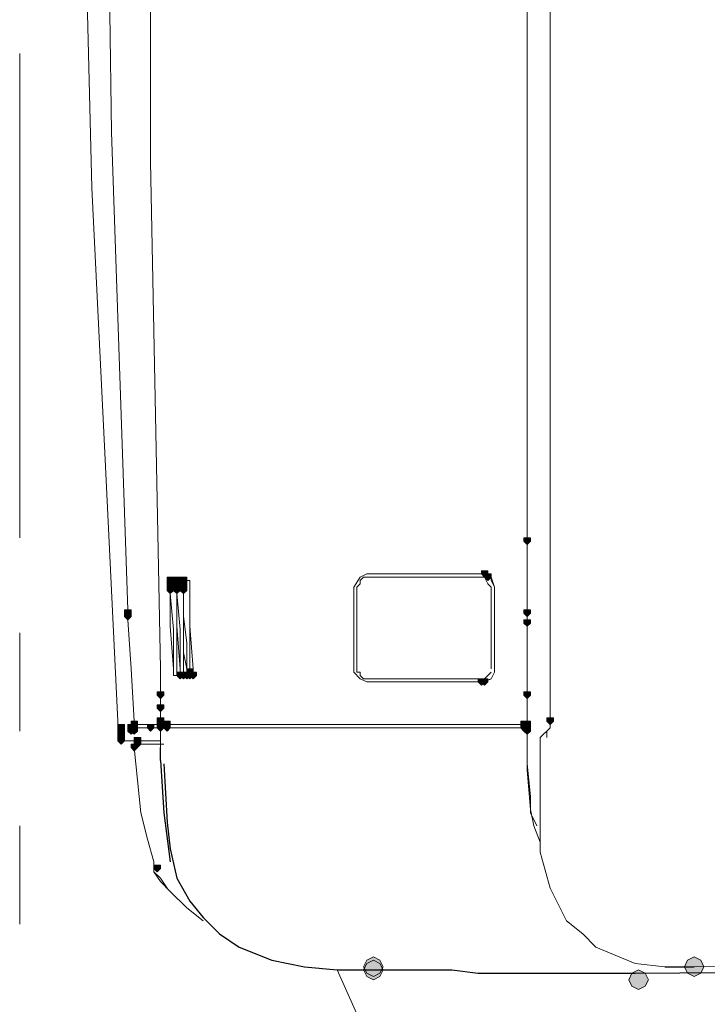
# Model space of a CAD drawing. Units: inches. Extents: x -280 to -6, y 2 to 200.
# Drawn here: x -235 to -226, y 144 to 156 of the extents above; entities that cross this region are included whole.
import ezdxf

# ---------------------------------------------------------------- set-up
doc = ezdxf.new("R2010")
doc.units = ezdxf.units.IN
doc.header["$LTSCALE"] = 5
doc.header["$MEASUREMENT"] = 0
doc.layers.add('Layer 1', color=7, linetype='Continuous', lineweight=0)

msp = doc.modelspace()

# ---------------------------------------------------------------- hatches: boundary and pattern name
at = {"layer": 'Layer 1'}
h = msp.add_hatch(color=7, dxfattribs=at)
h.dxf.hatch_style = 2
h.paths.add_polyline_path([(-228.591, 149.788), (-228.634, 149.788), (-228.634, 149.745), (-228.591, 149.703), (-228.549, 149.745), (-228.549, 149.788)])
h = msp.add_hatch(color=7, dxfattribs=at)
h.dxf.hatch_style = 2
h.paths.add_polyline_path([(-233.206, 149.28), (-233.248, 149.28), (-233.248, 149.237), (-233.206, 149.195), (-233.164, 149.237), (-233.164, 149.28)])
h = msp.add_hatch(color=7, dxfattribs=at)
h.dxf.hatch_style = 2
h.paths.add_polyline_path([(-233.121, 149.28), (-233.164, 149.28), (-233.164, 149.237), (-233.121, 149.195), (-233.079, 149.237), (-233.079, 149.28)])
h = msp.add_hatch(color=7, dxfattribs=at)
h.dxf.hatch_style = 2
h.paths.add_polyline_path([(-233.037, 149.28), (-233.079, 149.28), (-233.079, 149.237), (-233.037, 149.195), (-232.994, 149.237), (-232.994, 149.28)])
h = msp.add_hatch(color=7, dxfattribs=at)
h.dxf.hatch_style = 2
h.paths.add_polyline_path([(-229.142, 149.364), (-229.184, 149.364), (-229.184, 149.322), (-229.142, 149.28), (-229.099, 149.322), (-229.099, 149.364)])
h = msp.add_hatch(color=7, dxfattribs=at)
h.dxf.hatch_style = 2
h.paths.add_polyline_path([(-229.142, 149.364), (-229.184, 149.364), (-229.184, 149.322), (-229.142, 149.28), (-229.099, 149.322), (-229.099, 149.364)])
h = msp.add_hatch(color=7, dxfattribs=at)
h.dxf.hatch_style = 2
h.paths.add_polyline_path([(-229.099, 149.322), (-229.142, 149.322), (-229.142, 149.28), (-229.099, 149.237), (-229.057, 149.28), (-229.057, 149.322)])
h = msp.add_hatch(color=7, dxfattribs=at)
h.dxf.hatch_style = 2
h.paths.add_polyline_path([(-229.099, 149.322), (-229.142, 149.322), (-229.142, 149.28), (-229.099, 149.237), (-229.057, 149.28), (-229.057, 149.322)])
h = msp.add_hatch(color=7, dxfattribs=at)
h.dxf.hatch_style = 2
h.paths.add_polyline_path([(-233.206, 149.237), (-233.248, 149.237), (-233.248, 149.195), (-233.206, 149.153), (-233.164, 149.195), (-233.164, 149.237)])
h = msp.add_hatch(color=7, dxfattribs=at)
h.dxf.hatch_style = 2
h.paths.add_polyline_path([(-233.206, 149.237), (-233.248, 149.237), (-233.248, 149.195), (-233.206, 149.153), (-233.164, 149.195), (-233.164, 149.237)])
h = msp.add_hatch(color=7, dxfattribs=at)
h.dxf.hatch_style = 2
h.paths.add_polyline_path([(-233.206, 149.195), (-233.248, 149.195), (-233.248, 149.153), (-233.206, 149.11), (-233.164, 149.153), (-233.164, 149.195)])
h = msp.add_hatch(color=7, dxfattribs=at)
h.dxf.hatch_style = 2
h.paths.add_polyline_path([(-233.206, 149.195), (-233.248, 149.195), (-233.248, 149.153), (-233.206, 149.11), (-233.164, 149.153), (-233.164, 149.195)])
h = msp.add_hatch(color=7, dxfattribs=at)
h.dxf.hatch_style = 2
h.paths.add_polyline_path([(-233.206, 149.153), (-233.248, 149.153), (-233.248, 149.11), (-233.206, 149.068), (-233.164, 149.11), (-233.164, 149.153)])
h = msp.add_hatch(color=7, dxfattribs=at)
h.dxf.hatch_style = 2
h.paths.add_polyline_path([(-233.121, 149.237), (-233.164, 149.237), (-233.164, 149.195), (-233.121, 149.153), (-233.079, 149.195), (-233.079, 149.237)])
h = msp.add_hatch(color=7, dxfattribs=at)
h.dxf.hatch_style = 2
h.paths.add_polyline_path([(-233.121, 149.237), (-233.164, 149.237), (-233.164, 149.195), (-233.121, 149.153), (-233.079, 149.195), (-233.079, 149.237)])
h = msp.add_hatch(color=7, dxfattribs=at)
h.dxf.hatch_style = 2
h.paths.add_polyline_path([(-233.121, 149.195), (-233.164, 149.195), (-233.164, 149.153), (-233.121, 149.11), (-233.079, 149.153), (-233.079, 149.195)])
h = msp.add_hatch(color=7, dxfattribs=at)
h.dxf.hatch_style = 2
h.paths.add_polyline_path([(-233.121, 149.195), (-233.164, 149.195), (-233.164, 149.153), (-233.121, 149.11), (-233.079, 149.153), (-233.079, 149.195)])
h = msp.add_hatch(color=7, dxfattribs=at)
h.dxf.hatch_style = 2
h.paths.add_polyline_path([(-233.121, 149.153), (-233.164, 149.153), (-233.164, 149.11), (-233.121, 149.068), (-233.079, 149.11), (-233.079, 149.153)])
h = msp.add_hatch(color=7, dxfattribs=at)
h.dxf.hatch_style = 2
h.paths.add_polyline_path([(-233.037, 149.237), (-233.079, 149.237), (-233.079, 149.195), (-233.037, 149.153), (-232.994, 149.195), (-232.994, 149.237)])
h = msp.add_hatch(color=7, dxfattribs=at)
h.dxf.hatch_style = 2
h.paths.add_polyline_path([(-233.037, 149.237), (-233.079, 149.237), (-233.079, 149.195), (-233.037, 149.153), (-232.994, 149.195), (-232.994, 149.237)])
h = msp.add_hatch(color=7, dxfattribs=at)
h.dxf.hatch_style = 2
h.paths.add_polyline_path([(-233.037, 149.195), (-233.079, 149.195), (-233.079, 149.153), (-233.037, 149.11), (-232.994, 149.153), (-232.994, 149.195)])
h = msp.add_hatch(color=7, dxfattribs=at)
h.dxf.hatch_style = 2
h.paths.add_polyline_path([(-233.037, 149.195), (-233.079, 149.195), (-233.079, 149.153), (-233.037, 149.11), (-232.994, 149.153), (-232.994, 149.195)])
h = msp.add_hatch(color=7, dxfattribs=at)
h.dxf.hatch_style = 2
h.paths.add_polyline_path([(-233.037, 149.153), (-233.079, 149.153), (-233.079, 149.11), (-233.037, 149.068), (-232.994, 149.11), (-232.994, 149.153)])
h = msp.add_hatch(color=7, dxfattribs=at)
h.dxf.hatch_style = 2
h.paths.add_polyline_path([(-233.756, 148.856), (-233.799, 148.856), (-233.799, 148.814), (-233.756, 148.772), (-233.714, 148.814), (-233.714, 148.856)])
h = msp.add_hatch(color=7, dxfattribs=at)
h.dxf.hatch_style = 2
h.paths.add_polyline_path([(-233.756, 148.856), (-233.799, 148.856), (-233.799, 148.814), (-233.756, 148.772), (-233.714, 148.814), (-233.714, 148.856)])
h = msp.add_hatch(color=7, dxfattribs=at)
h.dxf.hatch_style = 2
h.paths.add_polyline_path([(-233.756, 148.814), (-233.799, 148.814), (-233.799, 148.772), (-233.756, 148.729), (-233.714, 148.772), (-233.714, 148.814)])
h = msp.add_hatch(color=7, dxfattribs=at)
h.dxf.hatch_style = 2
h.paths.add_polyline_path([(-228.591, 148.856), (-228.634, 148.856), (-228.634, 148.814), (-228.591, 148.772), (-228.549, 148.814), (-228.549, 148.856)])
h = msp.add_hatch(color=7, dxfattribs=at)
h.dxf.hatch_style = 2
h.paths.add_polyline_path([(-228.591, 148.856), (-228.634, 148.856), (-228.634, 148.814), (-228.591, 148.772), (-228.549, 148.814), (-228.549, 148.856)])
h = msp.add_hatch(color=7, dxfattribs=at)
h.dxf.hatch_style = 2
h.paths.add_polyline_path([(-228.591, 148.729), (-228.634, 148.729), (-228.634, 148.687), (-228.591, 148.645), (-228.549, 148.687), (-228.549, 148.729)])
h = msp.add_hatch(color=7, dxfattribs=at)
h.dxf.hatch_style = 2
h.paths.add_polyline_path([(-233.079, 148.052), (-233.121, 148.052), (-233.121, 148.01), (-233.079, 147.967), (-233.037, 148.01), (-233.037, 148.052)])
h = msp.add_hatch(color=7, dxfattribs=at)
h.dxf.hatch_style = 2
h.paths.add_polyline_path([(-233.079, 148.052), (-233.121, 148.052), (-233.121, 148.01), (-233.079, 147.967), (-233.037, 148.01), (-233.037, 148.052)])
h = msp.add_hatch(color=7, dxfattribs=at)
h.dxf.hatch_style = 2
h.paths.add_polyline_path([(-233.037, 148.052), (-233.079, 148.052), (-233.079, 148.01), (-233.037, 147.967), (-232.994, 148.01), (-232.994, 148.052)])
h = msp.add_hatch(color=7, dxfattribs=at)
h.dxf.hatch_style = 2
h.paths.add_polyline_path([(-232.994, 148.052), (-233.037, 148.052), (-233.037, 148.01), (-232.994, 147.967), (-232.952, 148.01), (-232.952, 148.052)])
h = msp.add_hatch(color=7, dxfattribs=at)
h.dxf.hatch_style = 2
h.paths.add_polyline_path([(-232.952, 148.094), (-232.994, 148.094), (-232.994, 148.052), (-232.952, 148.01), (-232.91, 148.052), (-232.91, 148.094)])
h = msp.add_hatch(color=7, dxfattribs=at)
h.dxf.hatch_style = 2
h.paths.add_polyline_path([(-232.952, 148.052), (-232.994, 148.052), (-232.994, 148.01), (-232.952, 147.967), (-232.91, 148.01), (-232.91, 148.052)])
h = msp.add_hatch(color=7, dxfattribs=at)
h.dxf.hatch_style = 2
h.paths.add_polyline_path([(-232.91, 148.052), (-232.952, 148.052), (-232.952, 148.01), (-232.91, 147.967), (-232.867, 148.01), (-232.867, 148.052)])
h = msp.add_hatch(color=7, dxfattribs=at)
h.dxf.hatch_style = 2
h.paths.add_polyline_path([(-229.184, 147.967), (-229.227, 147.967), (-229.227, 147.925), (-229.184, 147.883), (-229.142, 147.925), (-229.142, 147.967)])
h = msp.add_hatch(color=7, dxfattribs=at)
h.dxf.hatch_style = 2
h.paths.add_polyline_path([(-229.142, 147.967), (-229.184, 147.967), (-229.184, 147.925), (-229.142, 147.883), (-229.099, 147.925), (-229.099, 147.967)])
h = msp.add_hatch(color=7, dxfattribs=at)
h.dxf.hatch_style = 2
h.paths.add_polyline_path([(-229.142, 147.967), (-229.184, 147.967), (-229.184, 147.925), (-229.142, 147.883), (-229.099, 147.925), (-229.099, 147.967)])
h = msp.add_hatch(color=7, dxfattribs=at)
h.dxf.hatch_style = 2
h.paths.add_polyline_path([(-233.333, 147.798), (-233.375, 147.798), (-233.375, 147.756), (-233.333, 147.713), (-233.291, 147.756), (-233.291, 147.798)])
h = msp.add_hatch(color=7, dxfattribs=at)
h.dxf.hatch_style = 2
h.paths.add_polyline_path([(-228.591, 147.798), (-228.634, 147.798), (-228.634, 147.756), (-228.591, 147.713), (-228.549, 147.756), (-228.549, 147.798)])
h = msp.add_hatch(color=7, dxfattribs=at)
h.dxf.hatch_style = 2
h.paths.add_polyline_path([(-233.333, 147.629), (-233.375, 147.629), (-233.375, 147.586), (-233.333, 147.544), (-233.291, 147.586), (-233.291, 147.629)])
h = msp.add_hatch(color=7, dxfattribs=at)
h.dxf.hatch_style = 2
h.paths.add_polyline_path([(-233.841, 147.375), (-233.883, 147.375), (-233.883, 147.332), (-233.841, 147.29), (-233.799, 147.332), (-233.799, 147.375)])
h = msp.add_hatch(color=7, dxfattribs=at)
h.dxf.hatch_style = 2
h.paths.add_polyline_path([(-233.714, 147.375), (-233.756, 147.375), (-233.756, 147.332), (-233.714, 147.29), (-233.672, 147.332), (-233.672, 147.375)])
h = msp.add_hatch(color=7, dxfattribs=at)
h.dxf.hatch_style = 2
h.paths.add_polyline_path([(-233.672, 147.417), (-233.714, 147.417), (-233.714, 147.375), (-233.672, 147.332), (-233.629, 147.375), (-233.629, 147.417)])
h = msp.add_hatch(color=7, dxfattribs=at)
h.dxf.hatch_style = 2
h.paths.add_polyline_path([(-233.672, 147.375), (-233.714, 147.375), (-233.714, 147.332), (-233.672, 147.29), (-233.629, 147.332), (-233.629, 147.375)])
h = msp.add_hatch(color=7, dxfattribs=at)
h.dxf.hatch_style = 2
h.paths.add_polyline_path([(-233.46, 147.375), (-233.502, 147.375), (-233.502, 147.332), (-233.46, 147.29), (-233.418, 147.332), (-233.418, 147.375)])
h = msp.add_hatch(color=7, dxfattribs=at)
h.dxf.hatch_style = 2
h.paths.add_polyline_path([(-233.333, 147.459), (-233.375, 147.459), (-233.375, 147.417), (-233.333, 147.375), (-233.291, 147.417), (-233.291, 147.459)])
h = msp.add_hatch(color=7, dxfattribs=at)
h.dxf.hatch_style = 2
h.paths.add_polyline_path([(-233.333, 147.417), (-233.375, 147.417), (-233.375, 147.375), (-233.333, 147.332), (-233.291, 147.375), (-233.291, 147.417)])
h = msp.add_hatch(color=7, dxfattribs=at)
h.dxf.hatch_style = 2
h.paths.add_polyline_path([(-233.333, 147.375), (-233.375, 147.375), (-233.375, 147.332), (-233.333, 147.29), (-233.291, 147.332), (-233.291, 147.375)])
h = msp.add_hatch(color=7, dxfattribs=at)
h.dxf.hatch_style = 2
h.paths.add_polyline_path([(-233.291, 147.417), (-233.333, 147.417), (-233.333, 147.375), (-233.291, 147.332), (-233.248, 147.375), (-233.248, 147.417)])
h = msp.add_hatch(color=7, dxfattribs=at)
h.dxf.hatch_style = 2
h.paths.add_polyline_path([(-233.291, 147.417), (-233.333, 147.417), (-233.333, 147.375), (-233.291, 147.332), (-233.248, 147.375), (-233.248, 147.417)])
h = msp.add_hatch(color=7, dxfattribs=at)
h.dxf.hatch_style = 2
h.paths.add_polyline_path([(-233.291, 147.417), (-233.333, 147.417), (-233.333, 147.375), (-233.291, 147.332), (-233.248, 147.375), (-233.248, 147.417)])
h = msp.add_hatch(color=7, dxfattribs=at)
h.dxf.hatch_style = 2
h.paths.add_polyline_path([(-233.248, 147.417), (-233.291, 147.417), (-233.291, 147.375), (-233.248, 147.332), (-233.206, 147.375), (-233.206, 147.417)])
h = msp.add_hatch(color=7, dxfattribs=at)
h.dxf.hatch_style = 2
h.paths.add_polyline_path([(-233.248, 147.375), (-233.291, 147.375), (-233.291, 147.332), (-233.248, 147.29), (-233.206, 147.332), (-233.206, 147.375)])
h = msp.add_hatch(color=7, dxfattribs=at)
h.dxf.hatch_style = 2
h.paths.add_polyline_path([(-228.634, 147.417), (-228.676, 147.417), (-228.676, 147.375), (-228.634, 147.332), (-228.591, 147.375), (-228.591, 147.417)])
h = msp.add_hatch(color=7, dxfattribs=at)
h.dxf.hatch_style = 2
h.paths.add_polyline_path([(-228.634, 147.375), (-228.676, 147.375), (-228.676, 147.332), (-228.634, 147.29), (-228.591, 147.332), (-228.591, 147.375)])
h = msp.add_hatch(color=7, dxfattribs=at)
h.dxf.hatch_style = 2
h.paths.add_polyline_path([(-228.591, 147.417), (-228.634, 147.417), (-228.634, 147.375), (-228.591, 147.332), (-228.549, 147.375), (-228.549, 147.417)])
h = msp.add_hatch(color=7, dxfattribs=at)
h.dxf.hatch_style = 2
h.paths.add_polyline_path([(-228.591, 147.375), (-228.634, 147.375), (-228.634, 147.332), (-228.591, 147.29), (-228.549, 147.332), (-228.549, 147.375)])
h = msp.add_hatch(color=7, dxfattribs=at)
h.dxf.hatch_style = 2
h.paths.add_polyline_path([(-228.295, 147.459), (-228.338, 147.459), (-228.338, 147.417), (-228.295, 147.375), (-228.253, 147.417), (-228.253, 147.459)])
h = msp.add_hatch(color=7, dxfattribs=at)
h.dxf.hatch_style = 2
h.paths.add_polyline_path([(-233.841, 147.332), (-233.883, 147.332), (-233.883, 147.29), (-233.841, 147.248), (-233.799, 147.29), (-233.799, 147.332)])
h = msp.add_hatch(color=7, dxfattribs=at)
h.dxf.hatch_style = 2
h.paths.add_polyline_path([(-233.841, 147.29), (-233.883, 147.29), (-233.883, 147.248), (-233.841, 147.205), (-233.799, 147.248), (-233.799, 147.29)])
h = msp.add_hatch(color=7, dxfattribs=at)
h.dxf.hatch_style = 2
h.paths.add_polyline_path([(-233.841, 147.248), (-233.883, 147.248), (-233.883, 147.205), (-233.841, 147.163), (-233.799, 147.205), (-233.799, 147.248)])
h = msp.add_hatch(color=7, dxfattribs=at)
h.dxf.hatch_style = 2
h.paths.add_polyline_path([(-233.841, 147.248), (-233.883, 147.248), (-233.883, 147.205), (-233.841, 147.163), (-233.799, 147.205), (-233.799, 147.248)])
h = msp.add_hatch(color=7, dxfattribs=at)
h.dxf.hatch_style = 2
h.paths.add_polyline_path([(-233.714, 147.332), (-233.756, 147.332), (-233.756, 147.29), (-233.714, 147.248), (-233.672, 147.29), (-233.672, 147.332)])
h = msp.add_hatch(color=7, dxfattribs=at)
h.dxf.hatch_style = 2
h.paths.add_polyline_path([(-233.672, 147.332), (-233.714, 147.332), (-233.714, 147.29), (-233.672, 147.248), (-233.629, 147.29), (-233.629, 147.332)])
h = msp.add_hatch(color=7, dxfattribs=at)
h.dxf.hatch_style = 2
h.paths.add_polyline_path([(-228.591, 147.332), (-228.634, 147.332), (-228.634, 147.29), (-228.591, 147.248), (-228.549, 147.29), (-228.549, 147.332)])
h = msp.add_hatch(color=7, dxfattribs=at)
h.dxf.hatch_style = 2
h.paths.add_polyline_path([(-233.841, 147.205), (-233.883, 147.205), (-233.883, 147.163), (-233.841, 147.121), (-233.799, 147.163), (-233.799, 147.205)])
h = msp.add_hatch(color=7, dxfattribs=at)
h.dxf.hatch_style = 2
h.paths.add_polyline_path([(-233.841, 147.205), (-233.883, 147.205), (-233.883, 147.163), (-233.841, 147.121), (-233.799, 147.163), (-233.799, 147.205)])
h = msp.add_hatch(color=7, dxfattribs=at)
h.dxf.hatch_style = 2
h.paths.add_polyline_path([(-233.841, 147.205), (-233.883, 147.205), (-233.883, 147.163), (-233.841, 147.121), (-233.799, 147.163), (-233.799, 147.205)])
h = msp.add_hatch(color=7, dxfattribs=at)
h.dxf.hatch_style = 2
h.paths.add_polyline_path([(-233.672, 147.121), (-233.714, 147.121), (-233.714, 147.078), (-233.672, 147.036), (-233.629, 147.078), (-233.629, 147.121)])
h = msp.add_hatch(color=7, dxfattribs=at)
h.dxf.hatch_style = 2
h.paths.add_polyline_path([(-233.629, 147.205), (-233.672, 147.205), (-233.672, 147.163), (-233.629, 147.121), (-233.587, 147.163), (-233.587, 147.205)])
h = msp.add_hatch(color=7, dxfattribs=at)
h.dxf.hatch_style = 2
h.paths.add_polyline_path([(-233.629, 147.163), (-233.672, 147.163), (-233.672, 147.121), (-233.629, 147.078), (-233.587, 147.121), (-233.587, 147.163)])
h = msp.add_hatch(color=7, dxfattribs=at)
h.dxf.hatch_style = 2
h.paths.add_polyline_path([(-233.375, 145.554), (-233.418, 145.554), (-233.418, 145.512), (-233.375, 145.47), (-233.333, 145.512), (-233.333, 145.554)])
h = msp.add_hatch(color=7, dxfattribs=at)
h.dxf.hatch_style = 2
h.paths.add_polyline_path([(-233.375, 145.554), (-233.418, 145.554), (-233.418, 145.512), (-233.375, 145.47), (-233.333, 145.512), (-233.333, 145.554)])
h = msp.add_hatch(color=7, dxfattribs=at)
h.dxf.hatch_style = 2
h.paths.add_polyline_path([(-233.375, 145.554), (-233.418, 145.554), (-233.418, 145.512), (-233.375, 145.47), (-233.333, 145.512), (-233.333, 145.554)])
h = msp.add_hatch(color=7, dxfattribs=at)
h.dxf.hatch_style = 2
h.paths.add_polyline_path([(-230.581, 144.369), (-230.666, 144.327), (-230.708, 144.242), (-230.666, 144.157), (-230.581, 144.115), (-230.497, 144.157), (-230.454, 144.242), (-230.497, 144.327)])
h = msp.add_hatch(color=7, dxfattribs=at)
h.dxf.hatch_style = 2
h.paths.add_polyline_path([(-230.581, 144.327), (-230.666, 144.284), (-230.708, 144.2), (-230.666, 144.115), (-230.581, 144.073), (-230.497, 144.115), (-230.454, 144.2), (-230.497, 144.284)])
h = msp.add_hatch(color=7, dxfattribs=at)
h.dxf.hatch_style = 2
h.paths.add_polyline_path([(-226.432, 144.369), (-226.517, 144.327), (-226.56, 144.242), (-226.517, 144.157), (-226.432, 144.115), (-226.348, 144.157), (-226.306, 144.242), (-226.348, 144.327)])
h = msp.add_hatch(color=7, dxfattribs=at)
h.dxf.hatch_style = 2
h.paths.add_polyline_path([(-226.432, 144.369), (-226.517, 144.327), (-226.56, 144.242), (-226.517, 144.157), (-226.432, 144.115), (-226.348, 144.157), (-226.306, 144.242), (-226.348, 144.327)])
h = msp.add_hatch(color=7, dxfattribs=at)
h.dxf.hatch_style = 2
h.paths.add_polyline_path([(-227.152, 144.2), (-227.237, 144.157), (-227.279, 144.073), (-227.237, 143.988), (-227.152, 143.946), (-227.068, 143.988), (-227.025, 144.073), (-227.068, 144.157)])

# ---------------------------------------------------------------- linework, layer by layer
at = {"layer": 'Layer 1', "color": 7, "lineweight": 15}
for p, q in [((-228.591, 160.498), (-228.591, 149.745)), ((-235.153, 149.788), (-235.153, 156.053)), ((-228.295, 154.36), (-228.295, 155.333)), ((-228.295, 153.344), (-228.295, 154.36)), ((-228.295, 153.132), (-228.295, 153.344)), ((-228.295, 153.132), (-228.295, 153.344)), ((-228.295, 153.217), (-228.295, 153.132)), ((-228.295, 150.211), (-228.295, 151.354)), ((-228.591, 149.703), (-228.591, 149.745)), ((-228.591, 148.856), (-228.591, 149.703)), ((-230.666, 149.322), (-229.184, 149.322)), ((-230.666, 149.28), (-229.184, 149.28)), ((-229.142, 149.322), (-229.184, 149.322)), ((-229.142, 149.28), (-229.184, 149.28)), ((-229.099, 149.322), (-229.142, 149.322)), ((-229.099, 149.195), (-229.142, 149.28)), ((-229.099, 149.28), (-229.099, 149.322)), ((-229.015, 149.153), (-229.057, 149.28)), ((-233.206, 149.237), (-233.206, 148.645)), ((-233.206, 149.237), (-233.206, 148.645)), ((-233.206, 149.237), (-232.952, 149.237)), ((-233.206, 149.237), (-233.206, 149.195)), ((-233.206, 149.195), (-233.206, 149.153)), ((-233.206, 149.153), (-233.206, 149.11)), ((-233.121, 149.237), (-233.121, 149.195)), ((-233.121, 149.195), (-233.121, 149.153)), ((-233.121, 149.153), (-233.121, 149.11)), ((-233.037, 149.237), (-233.037, 149.195)), ((-233.037, 149.237), (-233.037, 149.11)), ((-233.037, 149.195), (-233.037, 149.153)), ((-233.037, 149.153), (-233.037, 149.11)), ((-232.952, 149.237), (-232.952, 149.11)), ((-230.835, 149.153), (-230.835, 149.11)), ((-230.793, 148.052), (-230.793, 149.153)), ((-229.057, 149.153), (-229.099, 149.195)), ((-229.057, 149.153), (-229.057, 149.11)), ((-229.015, 149.153), (-229.015, 149.11)), ((-233.206, 149.11), (-233.206, 149.068)), ((-233.206, 149.068), (-233.164, 148.602)), ((-233.121, 149.11), (-233.121, 149.068)), ((-233.037, 149.11), (-233.037, 149.068)), ((-233.037, 149.026), (-233.037, 148.772)), ((-230.835, 148.094), (-230.835, 149.11)), ((-229.057, 148.094), (-229.057, 149.11)), ((-229.015, 148.094), (-229.015, 149.11)), ((-229.015, 148.094), (-229.015, 149.11)), ((-233.756, 148.814), (-233.756, 148.856)), ((-233.756, 148.814), (-233.756, 148.772)), ((-233.756, 148.729), (-233.756, 148.772)), ((-228.591, 148.729), (-228.591, 148.772)), ((-233.206, 148.645), (-233.164, 148.094)), ((-233.206, 148.645), (-233.164, 148.094)), ((-228.591, 148.687), (-228.591, 148.729)), ((-228.591, 148.094), (-228.591, 148.687)), ((-235.153, 147.29), (-235.153, 148.56)), ((-233.164, 148.602), (-233.164, 148.094)), ((-233.037, 148.306), (-232.994, 148.094)), ((-228.295, 147.417), (-228.295, 148.179)), ((-233.164, 148.052), (-233.164, 148.094)), ((-233.164, 148.01), (-233.164, 148.094)), ((-233.164, 148.01), (-233.164, 148.094)), ((-233.164, 148.052), (-233.164, 148.01)), ((-233.164, 148.01), (-232.952, 148.01)), ((-233.121, 148.094), (-233.121, 148.052)), ((-233.121, 148.01), (-233.121, 148.052)), ((-233.079, 148.01), (-233.121, 148.01)), ((-233.079, 148.094), (-233.079, 148.052)), ((-233.079, 148.094), (-233.079, 148.052)), ((-233.079, 148.01), (-233.079, 148.052)), ((-233.079, 148.01), (-233.079, 148.052)), ((-233.037, 148.094), (-233.037, 148.052)), ((-233.037, 148.01), (-233.037, 148.052)), ((-232.994, 148.052), (-232.994, 148.094)), ((-232.994, 148.094), (-232.994, 148.052)), ((-232.994, 148.01), (-232.994, 148.052)), ((-232.994, 148.01), (-232.994, 148.052)), ((-232.91, 148.094), (-232.952, 148.094)), ((-232.952, 148.052), (-232.952, 148.094)), ((-232.952, 148.01), (-232.952, 148.052)), ((-230.835, 148.052), (-230.835, 148.094)), ((-229.015, 148.052), (-229.015, 148.094)), ((-228.591, 147.417), (-228.591, 148.094)), ((-228.591, 147.798), (-228.591, 148.094)), ((-230.666, 147.967), (-229.184, 147.967)), ((-230.666, 147.925), (-229.184, 147.925)), ((-229.184, 147.925), (-229.142, 147.925)), ((-228.591, 147.798), (-228.591, 147.756)), ((-228.591, 147.671), (-228.591, 147.756)), ((-228.591, 147.502), (-228.591, 147.586)), ((-233.714, 147.375), (-233.714, 147.332)), ((-233.672, 147.417), (-233.672, 147.375)), ((-233.672, 147.417), (-233.672, 147.375)), ((-233.672, 147.375), (-233.333, 147.375)), ((-233.46, 147.375), (-233.46, 147.332)), ((-233.333, 147.459), (-233.333, 147.417)), ((-233.333, 147.375), (-233.333, 147.417)), ((-233.333, 147.375), (-233.291, 147.375)), ((-233.333, 147.375), (-233.291, 147.375)), ((-233.291, 147.375), (-233.248, 147.375)), ((-228.634, 147.375), (-233.248, 147.375)), ((-228.634, 147.332), (-228.591, 147.375)), ((-228.634, 147.375), (-228.591, 147.375)), ((-228.591, 147.375), (-228.591, 147.417)), ((-228.295, 147.375), (-228.295, 147.417)), ((-233.841, 147.332), (-233.841, 147.29)), ((-233.841, 147.29), (-233.841, 147.248)), ((-233.841, 147.248), (-233.841, 147.205)), ((-233.714, 147.332), (-233.714, 147.29)), ((-233.629, 147.332), (-233.672, 147.332)), ((-233.629, 147.332), (-233.333, 147.332)), ((-233.333, 147.332), (-233.291, 147.332)), ((-233.291, 147.332), (-233.248, 147.332)), ((-233.164, 147.332), (-233.291, 147.332)), ((-228.634, 147.332), (-233.248, 147.332)), ((-228.591, 147.332), (-228.634, 147.332)), ((-228.591, 147.29), (-228.591, 147.332)), ((-233.841, 147.205), (-233.841, 147.163)), ((-233.841, 147.163), (-233.799, 147.163)), ((-233.841, 147.163), (-233.799, 147.163)), ((-233.799, 147.163), (-233.629, 147.163)), ((-233.629, 147.121), (-233.672, 147.078)), ((-233.629, 147.121), (-233.672, 147.121)), ((-233.672, 147.121), (-233.672, 147.078)), ((-233.629, 147.163), (-233.629, 147.121)), ((-233.291, 147.121), (-233.629, 147.121)), ((-233.587, 147.163), (-233.333, 147.163)), ((-228.422, 146.782), (-228.422, 147.205)), ((-228.422, 146.232), (-228.422, 146.062)), ((-235.153, 144.792), (-235.153, 146.062)), ((-233.418, 145.554), (-233.418, 145.47)), ((-233.418, 145.554), (-233.418, 145.47)), ((-227.195, 144.284), (-226.814, 144.242)), ((-226.432, 144.242), (-215.426, 144.284))]:
    msp.add_line(p, q, dxfattribs=at)
at = {"layer": 'Layer 1', "color": 7, "lineweight": 30}
for p, q in [((-226.814, 144.242), (-226.432, 144.242)), ((-227.533, 144.157), (-227.195, 144.157))]:
    msp.add_line(p, q, dxfattribs=at)
at = {"layer": 'Layer 1', "color": 7, "lineweight": 15}
for points in [[(-234.222, 168.203), (-234.307, 164.731), (-234.307, 161.26), (-234.307, 157.789), (-234.222, 154.317)], [(-233.46, 161.26), (-233.46, 154.656), (-233.333, 148.094)], [(-234.053, 161.218), (-233.968, 155.037), (-233.756, 148.856)], [(-228.295, 153.344), (-228.295, 154.91), (-228.295, 156.519), (-228.295, 158.085), (-228.295, 159.694)], [(-228.591, 158.635), (-228.591, 157.323), (-228.591, 156.011)], [(-228.591, 148.094), (-228.591, 152.031), (-228.591, 156.011)], [(-228.295, 151.185), (-228.295, 153.259), (-228.295, 155.333)], [(-234.222, 154.317), (-234.053, 150.888), (-233.883, 147.417)], [(-228.295, 153.132), (-228.295, 152.92), (-228.295, 152.751), (-228.295, 152.539), (-228.295, 152.328), (-228.295, 152.158), (-228.295, 151.947), (-228.295, 151.777), (-228.295, 151.566), (-228.295, 151.354)], [(-228.295, 151.185), (-228.295, 150.973), (-228.295, 150.719), (-228.295, 150.507), (-228.295, 150.296), (-228.295, 150.084), (-228.295, 149.83)], [(-228.295, 148.179), (-228.295, 148.941), (-228.295, 150.211)], [(-228.295, 148.941), (-228.295, 149.153), (-228.295, 149.407), (-228.295, 149.618), (-228.295, 149.83)], [(-230.666, 149.322), (-230.751, 149.28), (-230.835, 149.153)], [(-230.666, 149.28), (-230.708, 149.28), (-230.751, 149.237), (-230.751, 149.195), (-230.793, 149.153)], [(-229.015, 149.153), (-229.057, 149.237), (-229.057, 149.28), (-229.099, 149.28)], [(-233.121, 149.237), (-233.121, 148.645), (-233.079, 148.094)], [(-233.121, 149.237), (-233.121, 148.645), (-233.121, 148.094)], [(-233.037, 149.237), (-233.037, 149.11), (-233.037, 149.026)], [(-232.952, 149.237), (-232.952, 148.645), (-232.91, 148.094)], [(-233.121, 149.068), (-233.079, 148.602), (-233.079, 148.094)], [(-233.037, 149.11), (-233.037, 148.602), (-233.037, 148.094)], [(-233.037, 149.068), (-233.037, 148.983), (-233.037, 148.899), (-233.037, 148.772)], [(-232.952, 149.11), (-232.952, 148.602), (-232.952, 148.094)], [(-233.037, 148.772), (-233.037, 148.56), (-233.037, 148.306)], [(-233.037, 148.772), (-232.994, 148.433), (-232.994, 148.094)], [(-233.756, 148.729), (-233.714, 148.094), (-233.672, 147.417)], [(-233.333, 148.094), (-233.333, 148.01), (-233.333, 147.967), (-233.333, 147.883), (-233.333, 147.798), (-233.333, 147.756)], [(-232.91, 148.01), (-232.91, 148.052), (-232.91, 148.094)], [(-230.835, 148.052), (-230.751, 147.967), (-230.666, 147.925)], [(-230.793, 148.052), (-230.751, 148.052), (-230.751, 148.01), (-230.708, 147.967), (-230.666, 147.967)], [(-229.184, 147.967), (-229.142, 147.967), (-229.057, 148.052)], [(-229.184, 147.925), (-229.057, 147.967), (-229.015, 148.052)], [(-229.142, 147.925), (-229.057, 147.967), (-229.015, 148.052)], [(-233.333, 147.756), (-233.333, 147.713), (-233.333, 147.671), (-233.333, 147.629), (-233.333, 147.586)], [(-228.591, 147.671), (-228.591, 147.629), (-228.591, 147.586)], [(-233.333, 147.586), (-233.333, 147.544), (-233.333, 147.502), (-233.333, 147.459)], [(-228.591, 147.417), (-228.591, 147.459), (-228.591, 147.502)], [(-233.883, 147.417), (-233.883, 147.375), (-233.841, 147.375), (-233.841, 147.332)], [(-228.591, 147.332), (-228.591, 147.375), (-228.591, 147.417)], [(-228.338, 147.205), (-228.338, 147.248), (-228.338, 147.29), (-228.295, 147.332), (-228.295, 147.375)], [(-233.333, 147.078), (-233.333, 147.121), (-233.333, 147.163), (-233.333, 147.248), (-233.333, 147.332)], [(-228.422, 145.851), (-228.507, 146.062), (-228.549, 146.274), (-228.591, 146.782), (-228.591, 147.29)], [(-228.465, 146.062), (-228.549, 146.232), (-228.549, 146.443), (-228.591, 146.867), (-228.591, 147.29)], [(-228.338, 147.29), (-228.38, 147.248), (-228.422, 147.205)], [(-233.672, 147.078), (-233.629, 146.655), (-233.587, 146.232)], [(-228.422, 146.782), (-228.422, 146.316), (-228.422, 145.893)], [(-233.587, 146.232), (-233.502, 145.893), (-233.418, 145.597), (-233.418, 145.554), (-233.375, 145.512)], [(-228.422, 146.189), (-228.422, 145.978), (-228.422, 145.724)], [(-228.422, 146.02), (-228.422, 145.935), (-228.422, 145.851)], [(-228.422, 145.724), (-228.295, 145.258), (-228.083, 144.835), (-227.872, 144.665), (-227.703, 144.496), (-227.195, 144.284)], [(-233.418, 145.47), (-233.333, 145.385), (-233.248, 145.258)], [(-233.418, 145.47), (-233.333, 145.343), (-233.206, 145.216)], [(-233.206, 145.216), (-232.994, 145.004), (-232.782, 144.835)], [(-230.412, 140.982), (-230.412, 141.787), (-230.497, 142.633), (-230.708, 143.438), (-231.047, 144.2)]]:
    msp.add_lwpolyline(points, dxfattribs=at)
at = {"layer": 'Layer 1'}
for points in [[(-228.591, 149.788), (-228.634, 149.788), (-228.634, 149.745), (-228.591, 149.703), (-228.549, 149.745), (-228.549, 149.788)], [(-233.206, 149.28), (-233.248, 149.28), (-233.248, 149.237), (-233.206, 149.195), (-233.164, 149.237), (-233.164, 149.28)], [(-233.121, 149.28), (-233.164, 149.28), (-233.164, 149.237), (-233.121, 149.195), (-233.079, 149.237), (-233.079, 149.28)], [(-233.037, 149.28), (-233.079, 149.28), (-233.079, 149.237), (-233.037, 149.195), (-232.994, 149.237), (-232.994, 149.28)], [(-229.142, 149.364), (-229.184, 149.364), (-229.184, 149.322), (-229.142, 149.28), (-229.099, 149.322), (-229.099, 149.364)], [(-229.142, 149.364), (-229.184, 149.364), (-229.184, 149.322), (-229.142, 149.28), (-229.099, 149.322), (-229.099, 149.364)], [(-229.099, 149.322), (-229.142, 149.322), (-229.142, 149.28), (-229.099, 149.237), (-229.057, 149.28), (-229.057, 149.322)], [(-229.099, 149.322), (-229.142, 149.322), (-229.142, 149.28), (-229.099, 149.237), (-229.057, 149.28), (-229.057, 149.322)], [(-233.206, 149.237), (-233.248, 149.237), (-233.248, 149.195), (-233.206, 149.153), (-233.164, 149.195), (-233.164, 149.237)], [(-233.206, 149.237), (-233.248, 149.237), (-233.248, 149.195), (-233.206, 149.153), (-233.164, 149.195), (-233.164, 149.237)], [(-233.206, 149.195), (-233.248, 149.195), (-233.248, 149.153), (-233.206, 149.11), (-233.164, 149.153), (-233.164, 149.195)], [(-233.206, 149.195), (-233.248, 149.195), (-233.248, 149.153), (-233.206, 149.11), (-233.164, 149.153), (-233.164, 149.195)], [(-233.206, 149.153), (-233.248, 149.153), (-233.248, 149.11), (-233.206, 149.068), (-233.164, 149.11), (-233.164, 149.153)], [(-233.121, 149.237), (-233.164, 149.237), (-233.164, 149.195), (-233.121, 149.153), (-233.079, 149.195), (-233.079, 149.237)], [(-233.121, 149.237), (-233.164, 149.237), (-233.164, 149.195), (-233.121, 149.153), (-233.079, 149.195), (-233.079, 149.237)], [(-233.121, 149.195), (-233.164, 149.195), (-233.164, 149.153), (-233.121, 149.11), (-233.079, 149.153), (-233.079, 149.195)], [(-233.121, 149.195), (-233.164, 149.195), (-233.164, 149.153), (-233.121, 149.11), (-233.079, 149.153), (-233.079, 149.195)], [(-233.121, 149.153), (-233.164, 149.153), (-233.164, 149.11), (-233.121, 149.068), (-233.079, 149.11), (-233.079, 149.153)], [(-233.037, 149.237), (-233.079, 149.237), (-233.079, 149.195), (-233.037, 149.153), (-232.994, 149.195), (-232.994, 149.237)], [(-233.037, 149.237), (-233.079, 149.237), (-233.079, 149.195), (-233.037, 149.153), (-232.994, 149.195), (-232.994, 149.237)], [(-233.037, 149.195), (-233.079, 149.195), (-233.079, 149.153), (-233.037, 149.11), (-232.994, 149.153), (-232.994, 149.195)], [(-233.037, 149.195), (-233.079, 149.195), (-233.079, 149.153), (-233.037, 149.11), (-232.994, 149.153), (-232.994, 149.195)], [(-233.037, 149.153), (-233.079, 149.153), (-233.079, 149.11), (-233.037, 149.068), (-232.994, 149.11), (-232.994, 149.153)], [(-233.756, 148.856), (-233.799, 148.856), (-233.799, 148.814), (-233.756, 148.772), (-233.714, 148.814), (-233.714, 148.856)], [(-233.756, 148.856), (-233.799, 148.856), (-233.799, 148.814), (-233.756, 148.772), (-233.714, 148.814), (-233.714, 148.856)], [(-233.756, 148.814), (-233.799, 148.814), (-233.799, 148.772), (-233.756, 148.729), (-233.714, 148.772), (-233.714, 148.814)], [(-228.591, 148.856), (-228.634, 148.856), (-228.634, 148.814), (-228.591, 148.772), (-228.549, 148.814), (-228.549, 148.856)], [(-228.591, 148.856), (-228.634, 148.856), (-228.634, 148.814), (-228.591, 148.772), (-228.549, 148.814), (-228.549, 148.856)], [(-228.591, 148.729), (-228.634, 148.729), (-228.634, 148.687), (-228.591, 148.645), (-228.549, 148.687), (-228.549, 148.729)], [(-233.079, 148.052), (-233.121, 148.052), (-233.121, 148.01), (-233.079, 147.967), (-233.037, 148.01), (-233.037, 148.052)], [(-233.079, 148.052), (-233.121, 148.052), (-233.121, 148.01), (-233.079, 147.967), (-233.037, 148.01), (-233.037, 148.052)], [(-233.037, 148.052), (-233.079, 148.052), (-233.079, 148.01), (-233.037, 147.967), (-232.994, 148.01), (-232.994, 148.052)], [(-232.994, 148.052), (-233.037, 148.052), (-233.037, 148.01), (-232.994, 147.967), (-232.952, 148.01), (-232.952, 148.052)], [(-232.952, 148.094), (-232.994, 148.094), (-232.994, 148.052), (-232.952, 148.01), (-232.91, 148.052), (-232.91, 148.094)], [(-232.952, 148.052), (-232.994, 148.052), (-232.994, 148.01), (-232.952, 147.967), (-232.91, 148.01), (-232.91, 148.052)], [(-232.91, 148.052), (-232.952, 148.052), (-232.952, 148.01), (-232.91, 147.967), (-232.867, 148.01), (-232.867, 148.052)], [(-229.184, 147.967), (-229.227, 147.967), (-229.227, 147.925), (-229.184, 147.883), (-229.142, 147.925), (-229.142, 147.967)], [(-229.142, 147.967), (-229.184, 147.967), (-229.184, 147.925), (-229.142, 147.883), (-229.099, 147.925), (-229.099, 147.967)], [(-229.142, 147.967), (-229.184, 147.967), (-229.184, 147.925), (-229.142, 147.883), (-229.099, 147.925), (-229.099, 147.967)], [(-233.333, 147.798), (-233.375, 147.798), (-233.375, 147.756), (-233.333, 147.713), (-233.291, 147.756), (-233.291, 147.798)], [(-228.591, 147.798), (-228.634, 147.798), (-228.634, 147.756), (-228.591, 147.713), (-228.549, 147.756), (-228.549, 147.798)], [(-233.333, 147.629), (-233.375, 147.629), (-233.375, 147.586), (-233.333, 147.544), (-233.291, 147.586), (-233.291, 147.629)], [(-233.841, 147.375), (-233.883, 147.375), (-233.883, 147.332), (-233.841, 147.29), (-233.799, 147.332), (-233.799, 147.375)], [(-233.714, 147.375), (-233.756, 147.375), (-233.756, 147.332), (-233.714, 147.29), (-233.672, 147.332), (-233.672, 147.375)], [(-233.672, 147.417), (-233.714, 147.417), (-233.714, 147.375), (-233.672, 147.332), (-233.629, 147.375), (-233.629, 147.417)], [(-233.672, 147.375), (-233.714, 147.375), (-233.714, 147.332), (-233.672, 147.29), (-233.629, 147.332), (-233.629, 147.375)], [(-233.46, 147.375), (-233.502, 147.375), (-233.502, 147.332), (-233.46, 147.29), (-233.418, 147.332), (-233.418, 147.375)], [(-233.333, 147.459), (-233.375, 147.459), (-233.375, 147.417), (-233.333, 147.375), (-233.291, 147.417), (-233.291, 147.459)], [(-233.333, 147.417), (-233.375, 147.417), (-233.375, 147.375), (-233.333, 147.332), (-233.291, 147.375), (-233.291, 147.417)], [(-233.333, 147.375), (-233.375, 147.375), (-233.375, 147.332), (-233.333, 147.29), (-233.291, 147.332), (-233.291, 147.375)], [(-233.291, 147.417), (-233.333, 147.417), (-233.333, 147.375), (-233.291, 147.332), (-233.248, 147.375), (-233.248, 147.417)], [(-233.291, 147.417), (-233.333, 147.417), (-233.333, 147.375), (-233.291, 147.332), (-233.248, 147.375), (-233.248, 147.417)], [(-233.291, 147.417), (-233.333, 147.417), (-233.333, 147.375), (-233.291, 147.332), (-233.248, 147.375), (-233.248, 147.417)], [(-233.248, 147.417), (-233.291, 147.417), (-233.291, 147.375), (-233.248, 147.332), (-233.206, 147.375), (-233.206, 147.417)], [(-233.248, 147.375), (-233.291, 147.375), (-233.291, 147.332), (-233.248, 147.29), (-233.206, 147.332), (-233.206, 147.375)], [(-228.634, 147.417), (-228.676, 147.417), (-228.676, 147.375), (-228.634, 147.332), (-228.591, 147.375), (-228.591, 147.417)], [(-228.634, 147.375), (-228.676, 147.375), (-228.676, 147.332), (-228.634, 147.29), (-228.591, 147.332), (-228.591, 147.375)], [(-228.591, 147.417), (-228.634, 147.417), (-228.634, 147.375), (-228.591, 147.332), (-228.549, 147.375), (-228.549, 147.417)], [(-228.591, 147.375), (-228.634, 147.375), (-228.634, 147.332), (-228.591, 147.29), (-228.549, 147.332), (-228.549, 147.375)], [(-228.295, 147.459), (-228.338, 147.459), (-228.338, 147.417), (-228.295, 147.375), (-228.253, 147.417), (-228.253, 147.459)], [(-233.841, 147.332), (-233.883, 147.332), (-233.883, 147.29), (-233.841, 147.248), (-233.799, 147.29), (-233.799, 147.332)], [(-233.841, 147.29), (-233.883, 147.29), (-233.883, 147.248), (-233.841, 147.205), (-233.799, 147.248), (-233.799, 147.29)], [(-233.841, 147.248), (-233.883, 147.248), (-233.883, 147.205), (-233.841, 147.163), (-233.799, 147.205), (-233.799, 147.248)], [(-233.841, 147.248), (-233.883, 147.248), (-233.883, 147.205), (-233.841, 147.163), (-233.799, 147.205), (-233.799, 147.248)], [(-233.714, 147.332), (-233.756, 147.332), (-233.756, 147.29), (-233.714, 147.248), (-233.672, 147.29), (-233.672, 147.332)], [(-233.672, 147.332), (-233.714, 147.332), (-233.714, 147.29), (-233.672, 147.248), (-233.629, 147.29), (-233.629, 147.332)], [(-228.591, 147.332), (-228.634, 147.332), (-228.634, 147.29), (-228.591, 147.248), (-228.549, 147.29), (-228.549, 147.332)], [(-233.841, 147.205), (-233.883, 147.205), (-233.883, 147.163), (-233.841, 147.121), (-233.799, 147.163), (-233.799, 147.205)], [(-233.841, 147.205), (-233.883, 147.205), (-233.883, 147.163), (-233.841, 147.121), (-233.799, 147.163), (-233.799, 147.205)], [(-233.841, 147.205), (-233.883, 147.205), (-233.883, 147.163), (-233.841, 147.121), (-233.799, 147.163), (-233.799, 147.205)], [(-233.672, 147.121), (-233.714, 147.121), (-233.714, 147.078), (-233.672, 147.036), (-233.629, 147.078), (-233.629, 147.121)], [(-233.629, 147.205), (-233.672, 147.205), (-233.672, 147.163), (-233.629, 147.121), (-233.587, 147.163), (-233.587, 147.205)], [(-233.629, 147.163), (-233.672, 147.163), (-233.672, 147.121), (-233.629, 147.078), (-233.587, 147.121), (-233.587, 147.163)], [(-233.375, 145.554), (-233.418, 145.554), (-233.418, 145.512), (-233.375, 145.47), (-233.333, 145.512), (-233.333, 145.554)], [(-233.375, 145.554), (-233.418, 145.554), (-233.418, 145.512), (-233.375, 145.47), (-233.333, 145.512), (-233.333, 145.554)], [(-233.375, 145.554), (-233.418, 145.554), (-233.418, 145.512), (-233.375, 145.47), (-233.333, 145.512), (-233.333, 145.554)], [(-230.581, 144.369), (-230.666, 144.327), (-230.708, 144.242), (-230.666, 144.157), (-230.581, 144.115), (-230.497, 144.157), (-230.454, 144.242), (-230.497, 144.327)], [(-230.581, 144.327), (-230.666, 144.284), (-230.708, 144.2), (-230.666, 144.115), (-230.581, 144.073), (-230.497, 144.115), (-230.454, 144.2), (-230.497, 144.284)], [(-226.432, 144.369), (-226.517, 144.327), (-226.56, 144.242), (-226.517, 144.157), (-226.432, 144.115), (-226.348, 144.157), (-226.306, 144.242), (-226.348, 144.327)], [(-226.432, 144.369), (-226.517, 144.327), (-226.56, 144.242), (-226.517, 144.157), (-226.432, 144.115), (-226.348, 144.157), (-226.306, 144.242), (-226.348, 144.327)], [(-227.152, 144.2), (-227.237, 144.157), (-227.279, 144.073), (-227.237, 143.988), (-227.152, 143.946), (-227.068, 143.988), (-227.025, 144.073), (-227.068, 144.157)]]:
    msp.add_lwpolyline(points, close=True, dxfattribs=at)
at = {"layer": 'Layer 1', "color": 7, "lineweight": 0}
for points in [[(-228.591, 149.788), (-228.634, 149.788), (-228.634, 149.745), (-228.591, 149.703), (-228.549, 149.745), (-228.549, 149.788)], [(-233.206, 149.28), (-233.248, 149.28), (-233.248, 149.237), (-233.206, 149.195), (-233.164, 149.237), (-233.164, 149.28)], [(-233.121, 149.28), (-233.164, 149.28), (-233.164, 149.237), (-233.121, 149.195), (-233.079, 149.237), (-233.079, 149.28)], [(-233.037, 149.28), (-233.079, 149.28), (-233.079, 149.237), (-233.037, 149.195), (-232.994, 149.237), (-232.994, 149.28)], [(-229.142, 149.364), (-229.184, 149.364), (-229.184, 149.322), (-229.142, 149.28), (-229.099, 149.322), (-229.099, 149.364)], [(-229.142, 149.364), (-229.184, 149.364), (-229.184, 149.322), (-229.142, 149.28), (-229.099, 149.322), (-229.099, 149.364)], [(-229.099, 149.322), (-229.142, 149.322), (-229.142, 149.28), (-229.099, 149.237), (-229.057, 149.28), (-229.057, 149.322)], [(-229.099, 149.322), (-229.142, 149.322), (-229.142, 149.28), (-229.099, 149.237), (-229.057, 149.28), (-229.057, 149.322)], [(-233.206, 149.237), (-233.248, 149.237), (-233.248, 149.195), (-233.206, 149.153), (-233.164, 149.195), (-233.164, 149.237)], [(-233.206, 149.237), (-233.248, 149.237), (-233.248, 149.195), (-233.206, 149.153), (-233.164, 149.195), (-233.164, 149.237)], [(-233.206, 149.195), (-233.248, 149.195), (-233.248, 149.153), (-233.206, 149.11), (-233.164, 149.153), (-233.164, 149.195)], [(-233.206, 149.195), (-233.248, 149.195), (-233.248, 149.153), (-233.206, 149.11), (-233.164, 149.153), (-233.164, 149.195)], [(-233.206, 149.153), (-233.248, 149.153), (-233.248, 149.11), (-233.206, 149.068), (-233.164, 149.11), (-233.164, 149.153)], [(-233.121, 149.237), (-233.164, 149.237), (-233.164, 149.195), (-233.121, 149.153), (-233.079, 149.195), (-233.079, 149.237)], [(-233.121, 149.237), (-233.164, 149.237), (-233.164, 149.195), (-233.121, 149.153), (-233.079, 149.195), (-233.079, 149.237)], [(-233.121, 149.195), (-233.164, 149.195), (-233.164, 149.153), (-233.121, 149.11), (-233.079, 149.153), (-233.079, 149.195)], [(-233.121, 149.195), (-233.164, 149.195), (-233.164, 149.153), (-233.121, 149.11), (-233.079, 149.153), (-233.079, 149.195)], [(-233.121, 149.153), (-233.164, 149.153), (-233.164, 149.11), (-233.121, 149.068), (-233.079, 149.11), (-233.079, 149.153)], [(-233.037, 149.237), (-233.079, 149.237), (-233.079, 149.195), (-233.037, 149.153), (-232.994, 149.195), (-232.994, 149.237)], [(-233.037, 149.237), (-233.079, 149.237), (-233.079, 149.195), (-233.037, 149.153), (-232.994, 149.195), (-232.994, 149.237)], [(-233.037, 149.195), (-233.079, 149.195), (-233.079, 149.153), (-233.037, 149.11), (-232.994, 149.153), (-232.994, 149.195)], [(-233.037, 149.195), (-233.079, 149.195), (-233.079, 149.153), (-233.037, 149.11), (-232.994, 149.153), (-232.994, 149.195)], [(-233.037, 149.153), (-233.079, 149.153), (-233.079, 149.11), (-233.037, 149.068), (-232.994, 149.11), (-232.994, 149.153)], [(-233.756, 148.856), (-233.799, 148.856), (-233.799, 148.814), (-233.756, 148.772), (-233.714, 148.814), (-233.714, 148.856)], [(-233.756, 148.856), (-233.799, 148.856), (-233.799, 148.814), (-233.756, 148.772), (-233.714, 148.814), (-233.714, 148.856)], [(-233.756, 148.814), (-233.799, 148.814), (-233.799, 148.772), (-233.756, 148.729), (-233.714, 148.772), (-233.714, 148.814)], [(-228.591, 148.856), (-228.634, 148.856), (-228.634, 148.814), (-228.591, 148.772), (-228.549, 148.814), (-228.549, 148.856)], [(-228.591, 148.856), (-228.634, 148.856), (-228.634, 148.814), (-228.591, 148.772), (-228.549, 148.814), (-228.549, 148.856)], [(-228.591, 148.729), (-228.634, 148.729), (-228.634, 148.687), (-228.591, 148.645), (-228.549, 148.687), (-228.549, 148.729)], [(-233.079, 148.052), (-233.121, 148.052), (-233.121, 148.01), (-233.079, 147.967), (-233.037, 148.01), (-233.037, 148.052)], [(-233.079, 148.052), (-233.121, 148.052), (-233.121, 148.01), (-233.079, 147.967), (-233.037, 148.01), (-233.037, 148.052)], [(-233.037, 148.052), (-233.079, 148.052), (-233.079, 148.01), (-233.037, 147.967), (-232.994, 148.01), (-232.994, 148.052)], [(-232.994, 148.052), (-233.037, 148.052), (-233.037, 148.01), (-232.994, 147.967), (-232.952, 148.01), (-232.952, 148.052)], [(-232.952, 148.094), (-232.994, 148.094), (-232.994, 148.052), (-232.952, 148.01), (-232.91, 148.052), (-232.91, 148.094)], [(-232.952, 148.052), (-232.994, 148.052), (-232.994, 148.01), (-232.952, 147.967), (-232.91, 148.01), (-232.91, 148.052)], [(-232.91, 148.052), (-232.952, 148.052), (-232.952, 148.01), (-232.91, 147.967), (-232.867, 148.01), (-232.867, 148.052)], [(-229.184, 147.967), (-229.227, 147.967), (-229.227, 147.925), (-229.184, 147.883), (-229.142, 147.925), (-229.142, 147.967)], [(-229.142, 147.967), (-229.184, 147.967), (-229.184, 147.925), (-229.142, 147.883), (-229.099, 147.925), (-229.099, 147.967)], [(-229.142, 147.967), (-229.184, 147.967), (-229.184, 147.925), (-229.142, 147.883), (-229.099, 147.925), (-229.099, 147.967)], [(-233.333, 147.798), (-233.375, 147.798), (-233.375, 147.756), (-233.333, 147.713), (-233.291, 147.756), (-233.291, 147.798)], [(-228.591, 147.798), (-228.634, 147.798), (-228.634, 147.756), (-228.591, 147.713), (-228.549, 147.756), (-228.549, 147.798)], [(-233.333, 147.629), (-233.375, 147.629), (-233.375, 147.586), (-233.333, 147.544), (-233.291, 147.586), (-233.291, 147.629)], [(-233.841, 147.375), (-233.883, 147.375), (-233.883, 147.332), (-233.841, 147.29), (-233.799, 147.332), (-233.799, 147.375)], [(-233.714, 147.375), (-233.756, 147.375), (-233.756, 147.332), (-233.714, 147.29), (-233.672, 147.332), (-233.672, 147.375)], [(-233.672, 147.417), (-233.714, 147.417), (-233.714, 147.375), (-233.672, 147.332), (-233.629, 147.375), (-233.629, 147.417)], [(-233.672, 147.375), (-233.714, 147.375), (-233.714, 147.332), (-233.672, 147.29), (-233.629, 147.332), (-233.629, 147.375)], [(-233.46, 147.375), (-233.502, 147.375), (-233.502, 147.332), (-233.46, 147.29), (-233.418, 147.332), (-233.418, 147.375)], [(-233.333, 147.459), (-233.375, 147.459), (-233.375, 147.417), (-233.333, 147.375), (-233.291, 147.417), (-233.291, 147.459)], [(-233.333, 147.417), (-233.375, 147.417), (-233.375, 147.375), (-233.333, 147.332), (-233.291, 147.375), (-233.291, 147.417)], [(-233.333, 147.375), (-233.375, 147.375), (-233.375, 147.332), (-233.333, 147.29), (-233.291, 147.332), (-233.291, 147.375)], [(-233.291, 147.417), (-233.333, 147.417), (-233.333, 147.375), (-233.291, 147.332), (-233.248, 147.375), (-233.248, 147.417)], [(-233.291, 147.417), (-233.333, 147.417), (-233.333, 147.375), (-233.291, 147.332), (-233.248, 147.375), (-233.248, 147.417)], [(-233.291, 147.417), (-233.333, 147.417), (-233.333, 147.375), (-233.291, 147.332), (-233.248, 147.375), (-233.248, 147.417)], [(-233.248, 147.417), (-233.291, 147.417), (-233.291, 147.375), (-233.248, 147.332), (-233.206, 147.375), (-233.206, 147.417)], [(-233.248, 147.375), (-233.291, 147.375), (-233.291, 147.332), (-233.248, 147.29), (-233.206, 147.332), (-233.206, 147.375)], [(-228.634, 147.417), (-228.676, 147.417), (-228.676, 147.375), (-228.634, 147.332), (-228.591, 147.375), (-228.591, 147.417)], [(-228.634, 147.375), (-228.676, 147.375), (-228.676, 147.332), (-228.634, 147.29), (-228.591, 147.332), (-228.591, 147.375)], [(-228.591, 147.417), (-228.634, 147.417), (-228.634, 147.375), (-228.591, 147.332), (-228.549, 147.375), (-228.549, 147.417)], [(-228.591, 147.375), (-228.634, 147.375), (-228.634, 147.332), (-228.591, 147.29), (-228.549, 147.332), (-228.549, 147.375)], [(-228.295, 147.459), (-228.338, 147.459), (-228.338, 147.417), (-228.295, 147.375), (-228.253, 147.417), (-228.253, 147.459)], [(-233.841, 147.332), (-233.883, 147.332), (-233.883, 147.29), (-233.841, 147.248), (-233.799, 147.29), (-233.799, 147.332)], [(-233.841, 147.29), (-233.883, 147.29), (-233.883, 147.248), (-233.841, 147.205), (-233.799, 147.248), (-233.799, 147.29)], [(-233.841, 147.248), (-233.883, 147.248), (-233.883, 147.205), (-233.841, 147.163), (-233.799, 147.205), (-233.799, 147.248)], [(-233.841, 147.248), (-233.883, 147.248), (-233.883, 147.205), (-233.841, 147.163), (-233.799, 147.205), (-233.799, 147.248)], [(-233.714, 147.332), (-233.756, 147.332), (-233.756, 147.29), (-233.714, 147.248), (-233.672, 147.29), (-233.672, 147.332)], [(-233.672, 147.332), (-233.714, 147.332), (-233.714, 147.29), (-233.672, 147.248), (-233.629, 147.29), (-233.629, 147.332)], [(-228.591, 147.332), (-228.634, 147.332), (-228.634, 147.29), (-228.591, 147.248), (-228.549, 147.29), (-228.549, 147.332)], [(-233.841, 147.205), (-233.883, 147.205), (-233.883, 147.163), (-233.841, 147.121), (-233.799, 147.163), (-233.799, 147.205)], [(-233.841, 147.205), (-233.883, 147.205), (-233.883, 147.163), (-233.841, 147.121), (-233.799, 147.163), (-233.799, 147.205)], [(-233.841, 147.205), (-233.883, 147.205), (-233.883, 147.163), (-233.841, 147.121), (-233.799, 147.163), (-233.799, 147.205)], [(-233.672, 147.121), (-233.714, 147.121), (-233.714, 147.078), (-233.672, 147.036), (-233.629, 147.078), (-233.629, 147.121)], [(-233.629, 147.205), (-233.672, 147.205), (-233.672, 147.163), (-233.629, 147.121), (-233.587, 147.163), (-233.587, 147.205)], [(-233.629, 147.163), (-233.672, 147.163), (-233.672, 147.121), (-233.629, 147.078), (-233.587, 147.121), (-233.587, 147.163)], [(-233.375, 145.554), (-233.418, 145.554), (-233.418, 145.512), (-233.375, 145.47), (-233.333, 145.512), (-233.333, 145.554)], [(-233.375, 145.554), (-233.418, 145.554), (-233.418, 145.512), (-233.375, 145.47), (-233.333, 145.512), (-233.333, 145.554)], [(-233.375, 145.554), (-233.418, 145.554), (-233.418, 145.512), (-233.375, 145.47), (-233.333, 145.512), (-233.333, 145.554)], [(-230.581, 144.369), (-230.666, 144.327), (-230.708, 144.242), (-230.666, 144.157), (-230.581, 144.115), (-230.497, 144.157), (-230.454, 144.242), (-230.497, 144.327)], [(-230.581, 144.327), (-230.666, 144.284), (-230.708, 144.2), (-230.666, 144.115), (-230.581, 144.073), (-230.497, 144.115), (-230.454, 144.2), (-230.497, 144.284)], [(-226.432, 144.369), (-226.517, 144.327), (-226.56, 144.242), (-226.517, 144.157), (-226.432, 144.115), (-226.348, 144.157), (-226.306, 144.242), (-226.348, 144.327)], [(-226.432, 144.369), (-226.517, 144.327), (-226.56, 144.242), (-226.517, 144.157), (-226.432, 144.115), (-226.348, 144.157), (-226.306, 144.242), (-226.348, 144.327)], [(-227.152, 144.2), (-227.237, 144.157), (-227.279, 144.073), (-227.237, 143.988), (-227.152, 143.946), (-227.068, 143.988), (-227.025, 144.073), (-227.068, 144.157)]]:
    msp.add_lwpolyline(points, close=True, dxfattribs=at)
at = {"layer": 'Layer 1', "color": 7, "lineweight": 30}
for points in [[(-233.333, 146.909), (-233.333, 146.951), (-233.333, 146.994), (-233.333, 147.036), (-233.333, 147.078)], [(-233.333, 146.909), (-233.291, 146.232), (-233.206, 145.597)], [(-233.291, 146.867), (-233.248, 146.105), (-233.206, 145.766), (-233.121, 145.385), (-232.952, 145.089), (-232.782, 144.877), (-232.571, 144.665), (-232.317, 144.496), (-231.894, 144.327), (-231.47, 144.242), (-231.047, 144.2), (-230.581, 144.2)], [(-227.195, 144.157), (-221.437, 144.2), (-215.638, 144.242), (-213.224, 144.327), (-210.812, 144.369)], [(-230.581, 144.2), (-230.243, 144.2), (-229.904, 144.2), (-229.565, 144.2), (-229.227, 144.157), (-228.888, 144.157), (-228.549, 144.157), (-228.211, 144.157), (-227.872, 144.157), (-227.533, 144.157)]]:
    msp.add_lwpolyline(points, dxfattribs=at)

doc.saveas('drawing.dxf')
